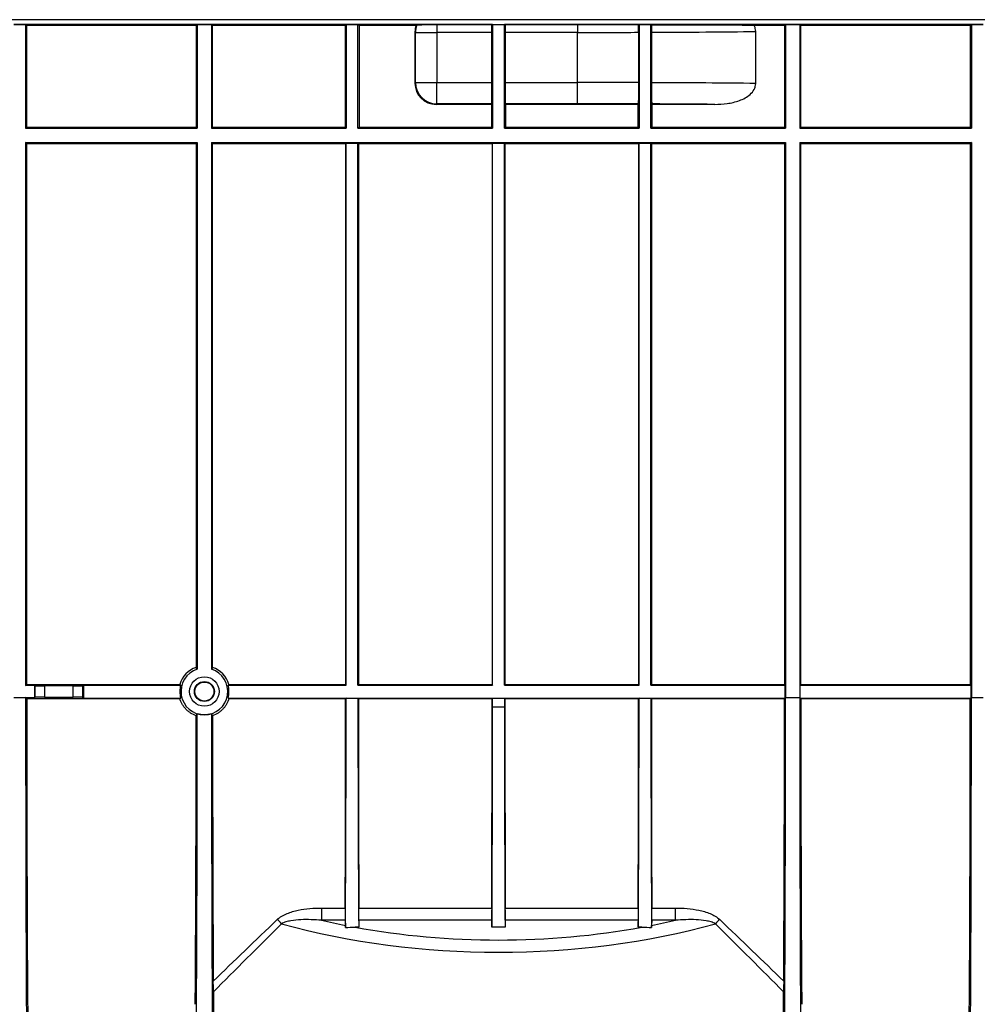
# Model space of a CAD drawing. Units: millimetres. Extents: x -828 to 5376, y -31 to 3696.
# Drawn here: x 1712 to 2117, y 2164 to 2581 of the extents above; entities that cross this region are included whole.
import ezdxf

# ---------------------------------------------------------------- set-up
doc = ezdxf.new("R2010")
doc.units = ezdxf.units.MM
doc.header["$LTSCALE"] = 10

msp = doc.modelspace()

# ---------------------------------------------------------------- linework, layer by layer
at = {"color": 7, "linetype": 'Continuous', "lineweight": 25}
for p, q in [((2415.134, 2580.511), (417.134, 2580.511)), ((1714.502, 2578.511), (1709.432, 2578.511)), ((1709.467, 2578.476), (1714.467, 2578.476)), ((1714.502, 2578.511), (1714.467, 2578.476)), ((1714.467, 2578.476), (1714.467, 2534.511)), ((1714.921, 2578.092), (1714.502, 2578.511)), ((1787.099, 2578.511), (1714.502, 2578.511)), ((1714.921, 2534.964), (1714.921, 2578.092)), ((1786.68, 2578.092), (1714.921, 2578.092)), ((1787.099, 2578.511), (1786.68, 2578.092)), ((1786.68, 2578.092), (1786.68, 2534.964)), ((1787.134, 2578.476), (1787.099, 2578.511)), ((1793.168, 2578.511), (1787.099, 2578.511)), ((1787.134, 2578.476), (1787.134, 2534.511)), ((1787.134, 2578.476), (1793.134, 2578.476)), ((1793.168, 2578.511), (1793.134, 2578.476)), ((1793.134, 2578.476), (1793.134, 2534.511)), ((1793.587, 2578.092), (1793.168, 2578.511)), ((1850.099, 2578.511), (1793.168, 2578.511)), ((1793.587, 2534.964), (1793.587, 2578.092)), ((1849.68, 2578.092), (1793.587, 2578.092)), ((1850.099, 2578.511), (1849.68, 2578.092)), ((1849.68, 2578.092), (1849.68, 2534.964)), ((1850.134, 2578.476), (1850.099, 2578.511)), ((1855.168, 2578.511), (1850.099, 2578.511)), ((1850.134, 2578.476), (1850.134, 2534.511)), ((1850.134, 2578.476), (1855.134, 2578.476)), ((1855.134, 2578.476), (1855.168, 2578.511)), ((1855.134, 2534.511), (1855.134, 2578.476)), ((1855.168, 2578.511), (1855.587, 2578.092)), ((1912.099, 2578.511), (1855.168, 2578.511)), ((1855.587, 2578.092), (1855.587, 2534.964)), ((1879.693, 2578.092), (1855.587, 2578.092)), ((1911.875, 2578.287), (1888.518, 2578.287)), ((1888.518, 2578.287), (1888.518, 2575.126)), ((1912.099, 2578.511), (1911.875, 2578.287)), ((1912.134, 2578.511), (1912.099, 2578.511)), ((1912.134, 2578.511), (1912.134, 2534.511)), ((1912.134, 2578.511), (1917.134, 2578.511)), ((1917.134, 2534.511), (1917.134, 2578.511)), ((1917.134, 2578.511), (1917.168, 2578.511)), ((1917.168, 2578.511), (1917.392, 2578.287)), ((1974.099, 2578.511), (1917.168, 2578.511)), ((1948.134, 2578.287), (1917.392, 2578.287)), ((1948.134, 2578.287), (1948.134, 2575.126)), ((1974.099, 2578.511), (1973.854, 2578.266)), ((1974.134, 2578.476), (1974.099, 2578.511)), ((1979.168, 2578.511), (1974.099, 2578.511)), ((1974.134, 2578.476), (1974.134, 2534.511)), ((1974.134, 2578.476), (1979.134, 2578.476)), ((1979.134, 2578.476), (1979.168, 2578.511)), ((1979.134, 2534.511), (1979.134, 2578.476)), ((1979.168, 2578.511), (1979.424, 2578.256)), ((2036.099, 2578.511), (1979.168, 2578.511)), ((2035.68, 2578.092), (2022.819, 2578.092)), ((2036.099, 2578.511), (2035.68, 2578.092)), ((2035.68, 2578.092), (2035.68, 2534.964)), ((2036.134, 2578.476), (2036.099, 2578.511)), ((2042.168, 2578.511), (2036.099, 2578.511)), ((2036.134, 2578.476), (2036.134, 2534.511)), ((2036.134, 2578.476), (2042.134, 2578.476)), ((2042.168, 2578.511), (2042.134, 2578.476)), ((2042.134, 2578.476), (2042.134, 2534.511)), ((2042.587, 2578.092), (2042.168, 2578.511)), ((2114.765, 2578.511), (2042.168, 2578.511)), ((2042.587, 2534.964), (2042.587, 2578.092)), ((2114.346, 2578.092), (2042.587, 2578.092)), ((2114.765, 2578.511), (2114.346, 2578.092)), ((2114.346, 2578.092), (2114.346, 2534.964)), ((2114.8, 2578.476), (2114.765, 2578.511)), ((2119.835, 2578.511), (2114.765, 2578.511)), ((2114.8, 2578.476), (2114.8, 2534.511)), ((2114.8, 2578.476), (2119.8, 2578.476)), ((1879.52, 2575.126), (1879.272, 2575.373)), ((1879.272, 2575.373), (1879.272, 2553.648)), ((1879.52, 2553.895), (1879.52, 2575.126)), ((1879.52, 2575.126), (1888.518, 2575.126)), ((1911.88, 2575.126), (1888.518, 2575.126)), ((1888.518, 2575.126), (1888.518, 2553.895)), ((1911.88, 2553.895), (1911.88, 2575.126)), ((1917.387, 2575.126), (1917.387, 2553.895)), ((1948.134, 2575.126), (1917.387, 2575.126)), ((1948.134, 2553.895), (1948.134, 2575.126)), ((1973.859, 2575.166), (1973.859, 2553.855)), ((1979.419, 2575.186), (1979.419, 2553.835)), ((2023.506, 2553.521), (2023.506, 2575.501)), ((1879.272, 2553.648), (1879.52, 2553.895)), ((1879.52, 2553.895), (1888.518, 2553.895)), ((1888.518, 2553.895), (1911.88, 2553.895)), ((1888.518, 2544.897), (1888.518, 2553.895)), ((1917.387, 2553.895), (1948.134, 2553.895)), ((1948.134, 2544.897), (1948.134, 2553.895)), ((1888.518, 2544.897), (1888.271, 2544.65)), ((1911.68, 2544.65), (1888.271, 2544.65)), ((1911.803, 2544.897), (1888.518, 2544.897)), ((1911.68, 2544.65), (1911.803, 2544.897)), ((1911.68, 2544.65), (1911.68, 2534.964)), ((1917.587, 2544.65), (1917.464, 2544.897)), ((1948.134, 2544.897), (1917.464, 2544.897)), ((1917.587, 2544.65), (1917.587, 2534.964)), ((1973.68, 2544.65), (1917.587, 2544.65)), ((1973.68, 2544.65), (1973.78, 2544.851)), ((1973.68, 2544.65), (1973.68, 2534.964)), ((1979.587, 2544.65), (1979.498, 2544.827)), ((1979.587, 2544.65), (1979.587, 2534.964)), ((2006.161, 2544.65), (1979.587, 2544.65)), ((1714.467, 2534.511), (1714.921, 2534.964)), ((1714.467, 2534.511), (1787.134, 2534.511)), ((1714.921, 2534.964), (1786.68, 2534.964)), ((1786.68, 2534.964), (1787.134, 2534.511)), ((1793.134, 2534.511), (1793.587, 2534.964)), ((1793.134, 2534.511), (1850.134, 2534.511)), ((1793.587, 2534.964), (1849.68, 2534.964)), ((1850.134, 2534.511), (1849.68, 2534.964)), ((1855.134, 2534.511), (1855.587, 2534.964)), ((1855.134, 2534.511), (1912.134, 2534.511)), ((1855.587, 2534.964), (1911.68, 2534.964)), ((1912.134, 2534.511), (1911.68, 2534.964)), ((1917.134, 2534.511), (1917.587, 2534.964)), ((1917.134, 2534.511), (1974.134, 2534.511)), ((1917.587, 2534.964), (1973.68, 2534.964)), ((1974.134, 2534.511), (1973.68, 2534.964)), ((1979.134, 2534.511), (1979.587, 2534.964)), ((1979.134, 2534.511), (2036.134, 2534.511)), ((1979.587, 2534.964), (2035.68, 2534.964)), ((2035.68, 2534.964), (2036.134, 2534.511)), ((2042.134, 2534.511), (2042.587, 2534.964)), ((2042.134, 2534.511), (2114.8, 2534.511)), ((2042.587, 2534.964), (2114.346, 2534.964)), ((2114.346, 2534.964), (2114.8, 2534.511)), ((1714.467, 2528.511), (1787.134, 2528.511)), ((1714.467, 2528.511), (1714.467, 2298.511)), ((1714.921, 2528.057), (1714.467, 2528.511)), ((1714.921, 2528.057), (1786.68, 2528.057)), ((1714.921, 2298.964), (1714.921, 2528.057)), ((1787.134, 2528.511), (1786.68, 2528.057)), ((1786.68, 2528.057), (1786.68, 2306.247)), ((1787.134, 2528.511), (1787.134, 2305.44)), ((1793.134, 2528.511), (2036.134, 2528.511)), ((1793.134, 2528.511), (1793.134, 2305.44)), ((1793.587, 2528.057), (1793.134, 2528.511)), ((1793.587, 2528.057), (1849.933, 2528.057)), ((1793.587, 2306.247), (1793.587, 2528.057)), ((1849.933, 2528.057), (1850.134, 2528.258)), ((1849.933, 2528.057), (1849.933, 2298.964)), ((1850.134, 2528.258), (1855.134, 2528.258)), ((1850.134, 2298.764), (1850.134, 2528.258)), ((1855.334, 2528.057), (1855.134, 2528.258)), ((1855.134, 2298.764), (1855.134, 2528.258)), ((1855.334, 2528.057), (1911.933, 2528.057)), ((1855.334, 2528.057), (1855.334, 2298.964)), ((1911.933, 2528.057), (1912.134, 2528.258)), ((1911.933, 2528.057), (1911.933, 2298.964)), ((1912.134, 2528.258), (1917.134, 2528.258)), ((1912.134, 2298.764), (1912.134, 2528.258)), ((1917.334, 2528.057), (1917.134, 2528.258)), ((1917.134, 2298.764), (1917.134, 2528.258)), ((1917.334, 2528.057), (1973.933, 2528.057)), ((1917.334, 2528.057), (1917.334, 2298.964)), ((1973.933, 2528.057), (1974.134, 2528.258)), ((1973.933, 2528.057), (1973.933, 2298.964)), ((1974.134, 2528.258), (1979.134, 2528.258)), ((1974.134, 2298.764), (1974.134, 2528.258)), ((1979.334, 2528.057), (1979.134, 2528.258)), ((1979.134, 2298.764), (1979.134, 2528.258)), ((1979.334, 2528.057), (2035.68, 2528.057)), ((1979.334, 2528.057), (1979.334, 2298.964)), ((2036.134, 2528.511), (2035.68, 2528.057)), ((2035.68, 2528.057), (2035.68, 2298.964)), ((2036.134, 2528.511), (2036.134, 2293.511)), ((2042.134, 2528.511), (2042.134, 2293.511)), ((2042.587, 2528.057), (2042.134, 2528.511)), ((2042.134, 2528.511), (2114.8, 2528.511)), ((2042.587, 2298.964), (2042.587, 2528.057)), ((2042.587, 2528.057), (2114.346, 2528.057)), ((2114.8, 2528.511), (2114.346, 2528.057)), ((2114.346, 2528.057), (2114.346, 2298.964)), ((2114.8, 2528.511), (2114.8, 2293.511)), ((1793.587, 2306.247), (1793.134, 2305.44)), ((1714.467, 2298.511), (1714.921, 2298.964)), ((1718.327, 2298.511), (1714.467, 2298.511)), ((1714.921, 2298.964), (1779.742, 2298.964)), ((1718.398, 2298.475), (1718.327, 2298.511)), ((1718.327, 2298.511), (1718.327, 2293.511)), ((1718.398, 2293.546), (1718.398, 2298.475)), ((1734.536, 2298.441), (1722.398, 2298.441)), ((1722.398, 2298.441), (1722.398, 2293.58)), ((1734.536, 2293.58), (1734.536, 2298.441)), ((1738.535, 2298.475), (1739.113, 2298.764)), ((1738.535, 2298.475), (1738.535, 2293.546)), ((1739.113, 2298.764), (1780.103, 2298.764)), ((1739.113, 2293.258), (1739.113, 2298.764)), ((1780.103, 2298.764), (1779.742, 2298.964)), ((1800.525, 2298.964), (1800.164, 2298.764)), ((1800.164, 2298.764), (1850.134, 2298.764)), ((1800.525, 2298.964), (1849.933, 2298.964)), ((1849.933, 2298.964), (1850.134, 2298.764)), ((1855.334, 2298.964), (1855.134, 2298.764)), ((1855.134, 2298.764), (1912.134, 2298.764)), ((1855.334, 2298.964), (1911.933, 2298.964)), ((1911.933, 2298.964), (1912.134, 2298.764)), ((1917.334, 2298.964), (1917.134, 2298.764)), ((1917.134, 2298.764), (1974.134, 2298.764)), ((1917.334, 2298.964), (1973.933, 2298.964)), ((1973.933, 2298.964), (1974.134, 2298.764)), ((1979.334, 2298.964), (1979.134, 2298.764)), ((1979.134, 2298.764), (2035.88, 2298.764)), ((1979.334, 2298.964), (2035.68, 2298.964)), ((2035.68, 2298.964), (2035.88, 2298.764)), ((2035.88, 2298.764), (2035.88, 2293.258)), ((2042.387, 2298.764), (2042.587, 2298.964)), ((2042.387, 2293.258), (2042.387, 2298.764)), ((2042.387, 2298.764), (2114.547, 2298.764)), ((2042.587, 2298.964), (2114.346, 2298.964)), ((2114.346, 2298.964), (2114.547, 2298.764)), ((2114.547, 2298.764), (2114.547, 2293.258)), ((1709.467, 2293.511), (1714.467, 2293.511)), ((1714.921, 2293.057), (1714.467, 2293.511)), ((1714.467, 2293.511), (1718.327, 2293.511)), ((1718.398, 2293.546), (1718.327, 2293.511)), ((1722.398, 2293.58), (1734.536, 2293.58)), ((1738.535, 2293.546), (1739.113, 2293.258)), ((2036.134, 2293.511), (2042.134, 2293.511)), ((2114.8, 2293.511), (2119.8, 2293.511)), ((1714.921, 2293.057), (1779.742, 2293.057)), ((1739.113, 2293.258), (1780.103, 2293.258)), ((1800.164, 2293.258), (1850.134, 2293.258)), ((1800.525, 2293.057), (1849.933, 2293.057)), ((1850.134, 2293.258), (1849.933, 2293.057)), ((1850.134, 2293.258), (1855.134, 2293.258)), ((1855.134, 2293.258), (1974.134, 2293.258)), ((1855.134, 2293.258), (1855.334, 2293.057)), ((1855.334, 2293.057), (1911.933, 2293.057)), ((1912.134, 2293.258), (1911.933, 2293.057)), ((1912.133, 2289.529), (1917.134, 2289.529)), ((1912.134, 2293.258), (1917.134, 2293.258)), ((1917.134, 2293.258), (1917.334, 2293.057)), ((1917.334, 2293.057), (1973.933, 2293.057)), ((1974.134, 2293.258), (1973.933, 2293.057)), ((1974.134, 2293.258), (1979.134, 2293.258)), ((1979.134, 2293.258), (2035.88, 2293.258)), ((1979.134, 2293.258), (1979.334, 2293.057)), ((1979.334, 2293.057), (2035.68, 2293.057)), ((2035.88, 2293.258), (2035.68, 2293.057)), ((2042.587, 2293.057), (2042.387, 2293.258)), ((2042.387, 2293.258), (2114.547, 2293.258)), ((2042.587, 2293.057), (2114.346, 2293.057)), ((2114.547, 2293.258), (2114.346, 2293.057)), ((1786.679, 2285.772), (1787.133, 2286.58)), ((1839.729, 2204.322), (1849.757, 2204.322)), ((1839.729, 2204.322), (1839.729, 2199.143)), ((1855.51, 2204.322), (1911.757, 2204.322)), ((1917.51, 2204.322), (1973.757, 2204.322)), ((1979.51, 2204.322), (1989.538, 2204.322)), ((1989.538, 2199.143), (1989.538, 2204.322)), ((1849.772, 2199.143), (1839.729, 2199.143)), ((1849.772, 2199.143), (1849.804, 2196.985)), ((1855.496, 2199.143), (1855.451, 2196.194)), ((1911.772, 2199.143), (1855.496, 2199.143)), ((1911.772, 2199.143), (1911.816, 2196.194)), ((1917.496, 2199.143), (1917.451, 2196.194)), ((1973.772, 2199.143), (1917.496, 2199.143)), ((1973.772, 2199.143), (1973.816, 2196.194)), ((1979.496, 2199.143), (1979.463, 2196.985)), ((1989.538, 2199.143), (1979.496, 2199.143)), ((1855.451, 2196.194), (1853.977, 2196.194)), ((1917.451, 2196.194), (1911.816, 2196.194)), ((1975.29, 2196.194), (1973.816, 2196.194)), ((1793.935, 2168.772), (1793.935, 2047.511)), ((2035.332, 2047.511), (2035.332, 2168.772))]:
    msp.add_line(p, q, dxfattribs=at)
at = {"color": 7, "linetype": 'Continuous', "lineweight": 25, "flags": 128}
for points in [[(1787.134, 2305.44), (1786.964, 2305.742), (1786.68, 2306.247)], [(1779.742, 2293.057), (1780.075, 2293.242), (1780.103, 2293.258)], [(1800.164, 2293.258), (1800.484, 2293.079), (1800.525, 2293.057)], [(1793.134, 2286.58), (1793.303, 2286.279), (1793.589, 2285.772)]]:
    msp.add_lwpolyline(points, dxfattribs=at)
at = {"color": 7, "linetype": 'Continuous', "lineweight": 25}
for radius in [6.25, 4.241, 4.023]:
    msp.add_circle((1790.134, 2296.011), radius, dxfattribs=at)
for centre, radius, start, end in [((1888.52, 2575.123), 9, 159.90311, 179.98204), ((1886.481, 2320.588), 257.707, 89.54716, 91.42614), ((1888.521, 2553.898), 9.002, 180.02044, 269.97956), ((1790.134, 2296.011), 10.803, 108.64534, 164.1318), ((1790.134, 2296.011), 10.803, 15.8682, 71.35466), ((1790.134, 2296.011), 9.895, 107.64841, 72.35159), ((1790.134, 2296.011), 10.401, 164.65195, 195.34805), ((1790.134, 2296.011), 10.401, 344.65195, 15.34805), ((1813.612, 2190.428), 11.658, 38.22028, 50.70092), ((2015.655, 2190.428), 11.658, 129.29908, 141.77972)]:
    msp.add_arc(centre, radius, start, end, dxfattribs=at)
for centre, major_axis, ratio, start_param, end_param in [((1888.274, 2575.37), (6.366, -6.366), 0.9996955, 3.6200098, 3.9268385), ((1886.46, 2577.185), (10.81, 1.754), 0.2251988, 2.1664834, 2.2101345), ((1911.802, 2575.126), (0, 9), 0.0087269, 4.712389, 5.0713178), ((1917.465, 2575.126), (0, 9), 0.0087269, 1.2118675, 1.5707963), ((1948.134, 2577.325), (135, 0), 0.0162914, 4.712389, 4.9041195), ((1948.134, 2577.325), (135, 0), 0.0162914, 4.9462569, 5.3047413), ((1888.274, 2553.651), (6.366, 6.366), 0.9996955, 2.3563468, 3.9268385), ((1911.802, 2553.895), (0, 9), 0.0087269, 3.1590459, 4.712389), ((1917.465, 2553.895), (0, 9), 0.0087269, 1.5707963, 3.1241394), ((1948.134, 2551.696), (135, 0), 0.0162914, 1.3790658, 1.5707963), ((1948.134, 2551.696), (135, 0), 0.0162914, 0.978444, 1.3369284), ((1948.134, 2542.697), (126, 0), 0.0174551, 1.3658185, 1.5707963), ((1948.134, 2542.697), (126, 0), 0.0174551, 1.0922001, 1.3192236), ((1722.398, 2298.476), (4, 0), 0.0087269, 3.1590459, 4.712389), ((1734.536, 2298.476), (4, 0), 0.0087269, 4.712389, 6.265732), ((1716.736, 2293.511), (0, 260), 0.0087269, 1.5707963, 2.1849444), ((1722.398, 2293.546), (4, 0), 0.0087269, 1.5707963, 3.1241394), ((1734.536, 2293.546), (4, 0), 0.0087269, 0.0174533, 1.5707963), ((2033.865, 2293.511), (0, 260), 0.0087269, 4.0982409, 4.712389), ((2044.403, 2293.511), (0, 260), 0.0087269, 1.5707963, 2.1849444), ((2112.531, 2293.511), (0, 260), 0.0087269, 4.0982409, 4.712389), ((1716.736, 2293.511), (0, 208), 0.0087269, 1.5729781, 2.8103279), ((1848.118, 2293.511), (0, 208), 0.0087269, 4.2692339, 4.7102072), ((1848.839, 2293.511), (0, 148.381), 0.0087269, 3.9958681, 4.7106834), ((1856.428, 2293.511), (0, 148.381), 0.0087269, 1.5725019, 2.2861155), ((1857.149, 2293.511), (0, 208), 0.0087269, 1.5729781, 2.0139514), ((1910.118, 2293.511), (0, 208), 0.0087269, 4.2692339, 4.7102072), ((1910.839, 2293.511), (0, 148.381), 0.0087269, 3.9970698, 4.6855523), ((1910.118, 2294.497), (0, 231), 0.0087269, 4.6908806, 4.7070228), ((1919.149, 2294.497), (0, 231), 0.0087269, 1.5761625, 1.5923047), ((1918.428, 2293.511), (0, 148.381), 0.0087269, 1.597633, 2.2861155), ((1919.149, 2293.511), (0, 208), 0.0087269, 1.5729781, 2.0139514), ((1972.118, 2293.511), (0, 208), 0.0087269, 4.2692339, 4.7102072), ((1972.839, 2293.511), (0, 148.381), 0.0087269, 3.9970698, 4.7106834), ((1980.428, 2293.511), (0, 148.381), 0.0087269, 1.5725019, 2.2873173), ((1981.149, 2293.511), (0, 208), 0.0087269, 1.5729781, 2.0139514), ((2033.865, 2293.511), (0, 208), 0.0087269, 4.0965968, 4.7102072), ((2044.403, 2293.511), (0, 208), 0.0087269, 1.5729781, 2.2456711), ((2112.531, 2293.511), (0, 208), 0.0087269, 3.4728574, 4.7102072), ((1784.865, 2293.511), (0, 208), 0.0087269, 4.0375142, 4.6751776), ((1784.865, 2293.511), (0, 260), 0.0087269, 4.0982409, 4.6857282), ((1795.403, 2293.511), (0, 260), 0.0087269, 1.5974571, 2.1849444), ((1795.403, 2293.511), (0, 208), 0.0087269, 1.6080077, 2.1865885), ((1849.789, 2202.607), (0, 4), 0.0087269, 1.1276412, 2.6179939), ((1855.478, 2202.607), (0, 4), 0.0087269, 3.6651914, 5.1555441), ((1911.789, 2202.607), (0, 4), 0.0087269, 1.1276412, 2.6179939), ((1917.478, 2202.607), (0, 4), 0.0087269, 3.6651914, 5.1555441), ((1973.789, 2202.607), (0, 4), 0.0087269, 1.1276412, 2.6179939), ((1979.478, 2202.607), (0, 4), 0.0087269, 3.6651914, 5.1555441), ((1914.634, 2301.635), (207, 0), 0.5606155, 4.2525747, 5.1722033), ((1914.634, 2306.831), (201, 0), 0.5773503, 4.3305143, 4.3839835), ((1914.634, 2306.831), (201, 0), 0.5773503, 5.0407945, 5.0942637), ((1914.634, 2306.831), (201, 0), 0.5773503, 4.405838, 5.0189399)]:
    msp.add_ellipse(centre, major_axis=major_axis, ratio=ratio, start_param=start_param, end_param=end_param, dxfattribs=at)
for points, knots in [([(1973.854, 2578.266), (1969.609, 2578.273), (1965.339, 2578.278), (1958.896, 2578.284), (1956.738, 2578.285), (1952.427, 2578.287), (1950.278, 2578.287), (1948.134, 2578.287)], [0, 0, 0, 0, 0.5, 0.5, 0.75, 0.75, 1, 1, 1, 1]), ([(1973.859, 2575.166), (1973.859, 2575.699), (1973.858, 2576.223), (1973.857, 2577.257), (1973.856, 2577.768), (1973.854, 2578.266)], [0, 0, 0, 0, 0.5, 0.5, 1, 1, 1, 1]), ([(2022.819, 2578.092), (2019.491, 2578.111), (2016.076, 2578.129), (2009.072, 2578.162), (2005.473, 2578.177), (1994.556, 2578.218), (1987.085, 2578.24), (1979.424, 2578.256)], [0, 0, 0, 0, 0.25, 0.25, 0.5, 0.5, 1, 1, 1, 1]), ([(2023.506, 2575.501), (2023.506, 2575.957), (2023.444, 2576.401), (2023.21, 2577.27), (2023.035, 2577.694), (2022.819, 2578.092)], [0, 0, 0, 0, 0.5, 0.5, 1, 1, 1, 1]), ([(1973.859, 2553.855), (1973.859, 2553.262), (1973.858, 2552.678), (1973.856, 2551.531), (1973.855, 2550.962), (1973.851, 2549.877), (1973.848, 2549.362), (1973.843, 2548.389), (1973.839, 2547.929), (1973.832, 2547.104), (1973.828, 2546.734), (1973.82, 2546.078), (1973.815, 2545.799), (1973.806, 2545.346), (1973.801, 2545.17), (1973.791, 2544.927), (1973.785, 2544.861), (1973.78, 2544.851)], [0, 0, 0, 0, 0.125, 0.125, 0.25, 0.25, 0.375, 0.375, 0.5, 0.5, 0.625, 0.625, 0.75, 0.75, 0.875, 0.875, 1, 1, 1, 1]), ([(1979.419, 2553.835), (1979.419, 2553.238), (1979.419, 2552.65), (1979.421, 2551.496), (1979.423, 2550.922), (1979.427, 2549.833), (1979.429, 2549.318), (1979.435, 2548.343), (1979.439, 2547.884), (1979.446, 2547.062), (1979.45, 2546.693), (1979.459, 2546.04), (1979.463, 2545.765), (1979.473, 2545.317), (1979.478, 2545.143), (1979.488, 2544.903), (1979.493, 2544.838), (1979.498, 2544.827)], [0, 0, 0, 0, 0.125, 0.125, 0.25, 0.25, 0.375, 0.375, 0.5, 0.5, 0.625, 0.625, 0.75, 0.75, 0.875, 0.875, 1, 1, 1, 1]), ([(2006.161, 2544.65), (2007.934, 2544.65), (2009.692, 2544.758), (2012.303, 2545.135), (2013.169, 2545.296), (2014.889, 2545.709), (2015.745, 2545.962), (2017.41, 2546.574), (2018.226, 2546.937), (2019.775, 2547.8), (2020.505, 2548.297), (2021.83, 2549.488), (2022.412, 2550.174), (2023.047, 2551.354), (2023.214, 2551.764), (2023.445, 2552.623), (2023.506, 2553.071), (2023.506, 2553.521)], [0, 0, 0, 0, 0.25, 0.25, 0.375, 0.375, 0.5, 0.5, 0.625, 0.625, 0.75, 0.75, 0.875, 0.875, 0.9375, 0.9375, 1, 1, 1, 1]), ([(1786.679, 2285.772), (1785.845, 2286.054), (1785.063, 2286.43), (1783.963, 2287.131), (1783.607, 2287.389), (1782.931, 2287.946), (1782.612, 2288.242), (1782.014, 2288.87), (1781.734, 2289.202), (1781.213, 2289.9), (1780.971, 2290.27), (1780.321, 2291.408), (1779.983, 2292.211), (1779.742, 2293.057)], [0, 0, 0, 0, 0.25, 0.25, 0.375, 0.375, 0.5, 0.5, 0.625, 0.625, 0.75, 0.75, 1, 1, 1, 1]), ([(1800.525, 2293.057), (1800.284, 2292.211), (1799.947, 2291.411), (1799.301, 2290.278), (1799.06, 2289.909), (1798.537, 2289.207), (1798.257, 2288.874), (1797.659, 2288.246), (1797.341, 2287.95), (1796.669, 2287.396), (1796.312, 2287.136), (1795.207, 2286.431), (1794.422, 2286.054), (1793.589, 2285.772)], [0, 0, 0, 0, 0.25, 0.25, 0.375, 0.375, 0.5, 0.5, 0.625, 0.625, 0.75, 0.75, 1, 1, 1, 1]), ([(1793.134, 2286.58), (1792.648, 2286.425), (1792.154, 2286.309), (1791.152, 2286.153), (1790.642, 2286.113), (1789.104, 2286.114), (1788.105, 2286.27), (1787.133, 2286.58)], [0, 0, 0, 0, 0.25, 0.25, 0.5, 0.5, 1, 1, 1, 1]), ([(1820.996, 2199.449), (1821.571, 2200.001), (1822.22, 2200.471), (1823.615, 2201.306), (1824.354, 2201.665), (1825.867, 2202.291), (1826.645, 2202.56), (1828.235, 2203.03), (1829.043, 2203.23), (1831.472, 2203.74), (1833.108, 2203.966), (1836.402, 2204.257), (1838.061, 2204.322), (1839.729, 2204.322)], [0, 0, 0, 0, 0.125, 0.125, 0.25, 0.25, 0.375, 0.375, 0.5, 0.5, 0.75, 0.75, 1, 1, 1, 1]), ([(1989.538, 2204.322), (1991.208, 2204.322), (1992.873, 2204.257), (1996.19, 2203.962), (1997.845, 2203.732), (2000.268, 2203.22), (2001.067, 2203.021), (2002.643, 2202.553), (2003.422, 2202.283), (2004.944, 2201.651), (2005.673, 2201.294), (2007.048, 2200.469), (2007.694, 2200.003), (2008.271, 2199.449)], [0, 0, 0, 0, 0.25, 0.25, 0.5, 0.5, 0.625, 0.625, 0.75, 0.75, 0.875, 0.875, 1, 1, 1, 1]), ([(1839.729, 2199.143), (1838.271, 2199.262), (1836.816, 2199.349), (1833.916, 2199.435), (1832.47, 2199.434), (1829.589, 2199.301), (1828.149, 2199.17), (1826.05, 2198.796), (1825.359, 2198.641), (1824.013, 2198.231), (1823.364, 2197.983), (1822.771, 2197.641)], [0, 0, 0, 0, 0.25, 0.25, 0.5, 0.5, 0.75, 0.75, 0.875, 0.875, 1, 1, 1, 1]), ([(2006.496, 2197.641), (2005.899, 2197.985), (2005.254, 2198.231), (2003.921, 2198.637), (2003.23, 2198.793), (2001.125, 2199.17), (1999.697, 2199.299), (1996.818, 2199.434), (1995.364, 2199.435), (1992.454, 2199.349), (1990.997, 2199.262), (1989.538, 2199.143)], [0, 0, 0, 0, 0.125, 0.125, 0.25, 0.25, 0.5, 0.5, 0.75, 0.75, 1, 1, 1, 1]), ([(1793.935, 2168.772), (1793.935, 2169.189), (1793.935, 2169.599), (1793.933, 2170.406), (1793.932, 2170.807), (1793.928, 2171.968), (1793.925, 2172.691), (1793.921, 2173.369)], [0, 0, 0, 0, 0.25, 0.25, 0.5, 0.5, 1, 1, 1, 1]), ([(2035.346, 2173.369), (2035.344, 2173.03), (2035.342, 2172.678), (2035.339, 2171.949), (2035.337, 2171.569), (2035.335, 2170.799), (2035.334, 2170.407), (2035.333, 2169.604), (2035.332, 2169.19), (2035.332, 2168.772)], [0, 0, 0, 0, 0.25, 0.25, 0.5, 0.5, 0.75, 0.75, 1, 1, 1, 1])]:
    msp.add_open_spline(points, degree=3, knots=knots, dxfattribs=at)
for points in [[(1979.424, 2578.256), (1979.42, 2577.269), (1979.419, 2576.246), (1979.419, 2575.186)], [(1793.921, 2173.369), (1802.698, 2181.858), (1811.726, 2190.566), (1820.996, 2199.449)], [(1822.771, 2197.641), (1812.869, 2187.783), (1803.254, 2178.141), (1793.935, 2168.772)], [(2035.332, 2168.772), (2026.014, 2178.141), (2016.398, 2187.783), (2006.496, 2197.641)], [(2008.271, 2199.449), (2017.542, 2190.566), (2026.569, 2181.858), (2035.346, 2173.369)], [(1849.804, 2196.985), (1849.808, 2196.724), (1849.812, 2196.415), (1849.815, 2196.059)], [(1849.815, 2196.059), (1851.2, 2196.15), (1852.587, 2196.194), (1853.977, 2196.194)], [(1975.29, 2196.194), (1976.68, 2196.194), (1978.067, 2196.15), (1979.452, 2196.059)], [(1979.452, 2196.059), (1979.455, 2196.415), (1979.459, 2196.724), (1979.463, 2196.985)]]:
    msp.add_open_spline(points, degree=3, dxfattribs=at)

doc.saveas('drawing.dxf')
